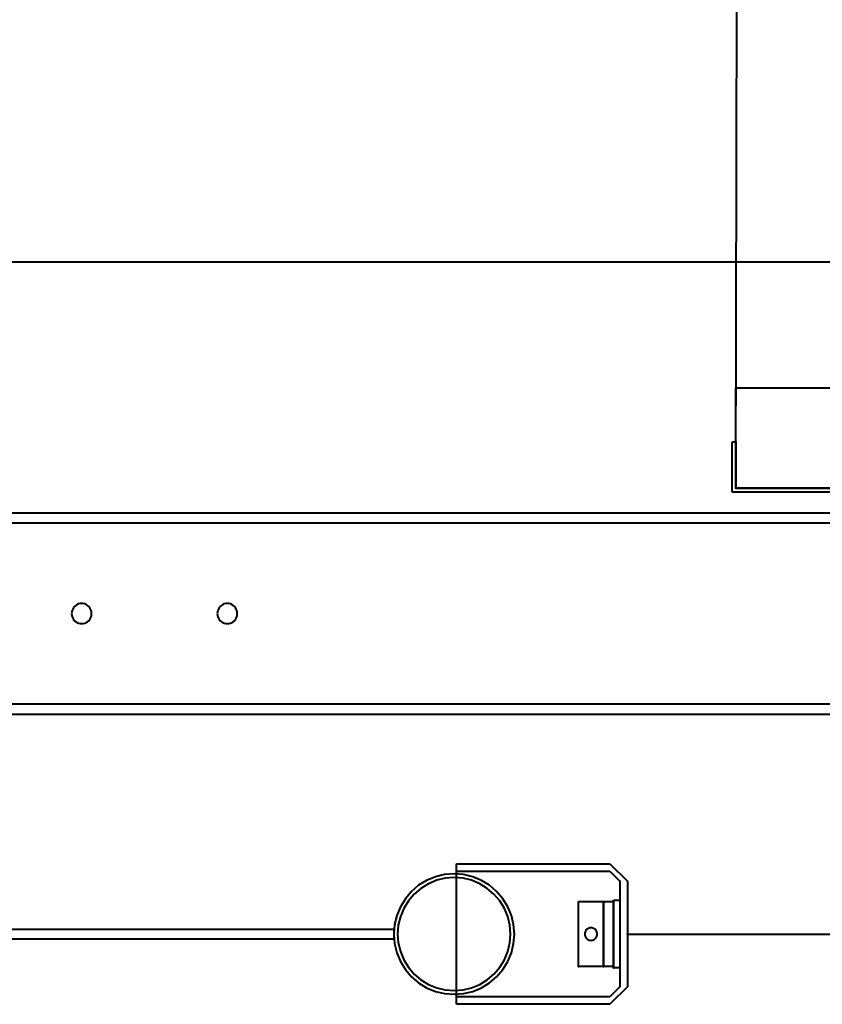
# Model space of a CAD drawing. Units: millimetres. Extents: x -13095 to -10852, y -682 to 6669.
# Drawn here: x -11615 to -11583, y 4553 to 4593 of the extents above; entities that cross this region are included whole.
import ezdxf

# ---------------------------------------------------------------- set-up
doc = ezdxf.new("R2010")
doc.units = ezdxf.units.MM
doc.layers.add('AT_1_SYMBOLE', color=8, linetype='Continuous')
doc.layers.add('structure-perche latteral', color=3, linetype='Continuous')
doc.layers.add('perche condamné', color=5, linetype='Continuous', true_color=0x0000ff)

# ---------------------------------------------------------------- blocks, each defined once
blk = doc.blocks.new('Perche coupe 5')
at = {"lineweight": 40}
for p, q in [((-9.17013, 0.64127), (-9.17013, 1.34627)), ((-9.1686, 1.34627), (-9.1686, 0.6398)), ((-9.17013, 1.32127), (-9.17013, 0.64127)), ((-9.26013, 1.01627), (-9.26013, -9.13293)), ((-9.21013, 0.64127), (-9.21013, 0.68127)), ((-9.17013, 0.68127), (-9.17013, 0.64127)), ((-9.17013, 0.64127), (-9.36787, 0.64167)), ((-9.17013, 0.64127), (-9.21013, 0.64127)), ((-9.1886, 0.64127), (-9.17013, 0.64127)), ((-9.1886, 0.6398), (-9.1886, 0.64127)), ((-9.1686, 0.6398), (-9.1886, 0.6398))]:
    blk.add_line(p, q, dxfattribs=at)
for p in [(-9.1886, 0.64127), (-9.17013, 0.64127)]:
    blk.add_point(p, dxfattribs=at)
at = {"layer": 'perche condamné', "lineweight": 40}
for p, q in [((-8.99253, 0.59813), (-8.99253, 0.688)), ((-9.02053, 0.59113), (-9.01353, 0.59813)), ((-9.01353, 0.59813), (-8.99253, 0.59813)), ((-8.99253, 0.59813), (-8.97153, 0.59813)), ((-8.97153, 0.59813), (-8.96453, 0.59113)), ((-9.01753, 0.59113), (-9.01353, 0.59513)), ((-9.01353, 0.59513), (-8.97153, 0.59513)), ((-9.006, 0.5926), (-9.006, 0.59513)), ((-9.006, 0.59513), (-8.979, 0.59513)), ((-8.979, 0.5926), (-9.006, 0.5926)), ((-9.00553, 0.5886), (-9.00553, 0.5926)), ((-9.00553, 0.5926), (-8.97953, 0.5926)), ((-8.97953, 0.5926), (-8.97953, 0.5886)), ((-8.979, 0.59513), (-8.979, 0.5926)), ((-8.97153, 0.59513), (-8.96753, 0.59113)), ((-9.02053, 0.53013), (-9.02053, 0.59113)), ((-9.01753, 0.53013), (-9.01753, 0.59113)), ((-9.00553, 0.5786), (-9.00553, 0.5886)), ((-9.00553, 0.5886), (-8.97953, 0.5886)), ((-8.97953, 0.5886), (-9.00553, 0.5886)), ((-8.97953, 0.5886), (-8.97953, 0.5786)), ((-8.96753, 0.59113), (-8.96753, 0.53013)), ((-8.96453, 0.59113), (-8.96453, 0.53013)), ((-8.99473, 0.58473), (-8.99487, 0.5844)), ((-8.99453, 0.58507), (-8.99473, 0.58473)), ((-8.99427, 0.5854), (-8.99453, 0.58507)), ((-8.994, 0.58567), (-8.99427, 0.5854)), ((-8.99367, 0.58587), (-8.994, 0.58567)), ((-8.99327, 0.586), (-8.99367, 0.58587)), ((-8.99293, 0.58607), (-8.99327, 0.586)), ((-8.99253, 0.58613), (-8.99293, 0.58607)), ((-8.99213, 0.58607), (-8.99253, 0.58613)), ((-8.99173, 0.586), (-8.99213, 0.58607)), ((-8.9914, 0.58587), (-8.99173, 0.586)), ((-8.99107, 0.58567), (-8.9914, 0.58587)), ((-8.99073, 0.5854), (-8.99107, 0.58567)), ((-8.99047, 0.58507), (-8.99073, 0.5854)), ((-8.99027, 0.58473), (-8.99047, 0.58507)), ((-8.99013, 0.5844), (-8.99027, 0.58473)), ((-8.99487, 0.5844), (-8.995, 0.584)), ((-8.995, 0.584), (-8.995, 0.5836)), ((-8.995, 0.5836), (-8.995, 0.5832)), ((-8.995, 0.5832), (-8.99487, 0.58287)), ((-8.99487, 0.58287), (-8.99473, 0.58247)), ((-8.99473, 0.58247), (-8.99453, 0.58213)), ((-8.99453, 0.58213), (-8.99427, 0.58187)), ((-8.99427, 0.58187), (-8.994, 0.5816)), ((-8.994, 0.5816), (-8.99367, 0.5814)), ((-8.99367, 0.5814), (-8.99327, 0.58127)), ((-8.99327, 0.58127), (-8.99293, 0.58113)), ((-8.99293, 0.58113), (-8.99253, 0.58113)), ((-8.99253, 0.58113), (-8.99213, 0.58113)), ((-8.99213, 0.58113), (-8.99173, 0.58127)), ((-8.99173, 0.58127), (-8.9914, 0.5814)), ((-8.9914, 0.5814), (-8.99107, 0.5816)), ((-8.99107, 0.5816), (-8.99073, 0.58187)), ((-8.99073, 0.58187), (-8.99047, 0.58213)), ((-8.99047, 0.58213), (-8.99027, 0.58247)), ((-8.99027, 0.58247), (-8.99013, 0.58287)), ((-8.99007, 0.584), (-8.99013, 0.5844)), ((-8.99013, 0.58287), (-8.99007, 0.5832)), ((-8.99, 0.5836), (-8.99007, 0.584)), ((-8.99007, 0.5832), (-8.99, 0.5836)), ((-8.99, 0.5836), (-8.99, 0.5836)), ((-8.97953, 0.5786), (-9.00553, 0.5786)), ((-8.99253, 0.55313), (-8.99627, 0.5528)), ((-8.98873, 0.5528), (-8.99253, 0.55313)), ((-9.0034, 0.55053), (-9.0066, 0.54853)), ((-9.00273, 0.5492), (-9.00573, 0.54733)), ((-8.99993, 0.55193), (-9.0034, 0.55053)), ((-8.99947, 0.55053), (-9.00273, 0.5492)), ((-8.99627, 0.5528), (-8.99993, 0.55193)), ((-8.996, 0.55133), (-8.99947, 0.55053)), ((-8.99253, 0.5516), (-8.996, 0.55133)), ((-8.989, 0.55133), (-8.99253, 0.5516)), ((-8.98553, 0.55053), (-8.989, 0.55133)), ((-8.98507, 0.55193), (-8.98873, 0.5528)), ((-8.98227, 0.5492), (-8.98553, 0.55053)), ((-8.9816, 0.55053), (-8.98507, 0.55193)), ((-8.97927, 0.54733), (-8.98227, 0.5492)), ((-8.9784, 0.54853), (-8.9816, 0.55053)), ((-9.00947, 0.54607), (-9.01193, 0.5432)), ((-9.0066, 0.54853), (-9.00947, 0.54607)), ((-9.00573, 0.54733), (-9.0084, 0.545)), ((-8.9766, 0.545), (-8.97927, 0.54733)), ((-8.97553, 0.54607), (-8.9784, 0.54853)), ((-8.97307, 0.5432), (-8.97553, 0.54607)), ((-9.01193, 0.5432), (-9.01387, 0.54)), ((-9.01073, 0.54233), (-9.01253, 0.53933)), ((-9.0084, 0.545), (-9.01073, 0.54233)), ((-8.97433, 0.54233), (-8.9766, 0.545)), ((-8.97247, 0.53933), (-8.97433, 0.54233)), ((-8.97113, 0.54), (-8.97307, 0.5432)), ((-9.01387, 0.54), (-9.01533, 0.53653)), ((-9.01253, 0.53933), (-9.01393, 0.53607)), ((-8.97113, 0.53607), (-8.97247, 0.53933)), ((-8.96967, 0.53653), (-8.97113, 0.54)), ((-9.01533, 0.53653), (-9.0162, 0.53287)), ((-9.01393, 0.53607), (-9.01473, 0.53267)), ((-8.97027, 0.53267), (-8.97113, 0.53607)), ((-8.9688, 0.53287), (-8.96967, 0.53653)), ((-8.96453, 0.53013), (-9.02053, 0.53013)), ((-8.96753, 0.53013), (-9.01753, 0.53013)), ((-9.0162, 0.53287), (-9.01653, 0.52913)), ((-9.01473, 0.53267), (-9.015, 0.52913)), ((-8.97, 0.52913), (-8.97027, 0.53267)), ((-8.96853, 0.52913), (-8.9688, 0.53287)), ((-9.01653, 0.52913), (-9.0162, 0.52533)), ((-9.015, 0.52913), (-9.01473, 0.5256)), ((-9.01473, 0.5256), (-9.01393, 0.5222)), ((-8.97113, 0.5222), (-8.97027, 0.5256)), ((-8.97027, 0.5256), (-8.97, 0.52913)), ((-8.97, 0.52913), (-8.97, 0.52913)), ((-8.9688, 0.52533), (-8.96853, 0.52913)), ((-8.96853, 0.52913), (-8.96853, 0.52913)), ((-9.0162, 0.52533), (-9.01533, 0.52173)), ((-9.01533, 0.52173), (-9.01387, 0.5182)), ((-9.01393, 0.5222), (-9.01253, 0.51893)), ((-8.97247, 0.51893), (-8.97113, 0.5222)), ((-8.97113, 0.5182), (-8.96967, 0.52173)), ((-8.96967, 0.52173), (-8.9688, 0.52533)), ((-9.01387, 0.5182), (-9.01193, 0.515)), ((-9.01253, 0.51893), (-9.01073, 0.51587)), ((-8.97433, 0.51587), (-8.97247, 0.51893)), ((-8.97307, 0.515), (-8.97113, 0.5182)), ((-9.01193, 0.515), (-9.00947, 0.51213)), ((-9.01073, 0.51587), (-9.0084, 0.5132)), ((-8.9766, 0.5132), (-8.97433, 0.51587)), ((-8.97553, 0.51213), (-8.97307, 0.515)), ((-9.00947, 0.51213), (-9.0066, 0.50973)), ((-9.0084, 0.5132), (-9.00573, 0.51093)), ((-9.00573, 0.51093), (-9.00273, 0.50907)), ((-8.98227, 0.50907), (-8.97927, 0.51093)), ((-8.97927, 0.51093), (-8.9766, 0.5132)), ((-8.9784, 0.50973), (-8.97553, 0.51213)), ((-9.0066, 0.50973), (-9.0034, 0.50773)), ((-9.0034, 0.50773), (-8.99993, 0.50627)), ((-9.00273, 0.50907), (-8.99947, 0.50773)), ((-8.99993, 0.50627), (-8.99627, 0.5054)), ((-8.99947, 0.50773), (-8.996, 0.50687)), ((-8.996, 0.50687), (-8.99253, 0.5066)), ((-8.99253, 0.5066), (-8.989, 0.50687)), ((-8.989, 0.50687), (-8.98553, 0.50773)), ((-8.98873, 0.5054), (-8.98507, 0.50627)), ((-8.98553, 0.50773), (-8.98227, 0.50907)), ((-8.98507, 0.50627), (-8.9816, 0.50773)), ((-8.9816, 0.50773), (-8.9784, 0.50973)), ((-8.99627, 0.5054), (-8.99253, 0.50513)), ((-8.99453, 0.3014), (-8.99453, 0.50513)), ((-8.99453, 0.50513), (-8.99053, 0.50513)), ((-8.99253, 0.50513), (-8.98873, 0.5054)), ((-8.99053, 0.50513), (-8.99053, 0.3014))]:
    blk.add_line(p, q, dxfattribs=at)
for p in [(-8.99253, 0.59813), (-9.01353, 0.59513), (-8.979, 0.5926), (-8.97953, 0.5886), (-8.97953, 0.5786)]:
    blk.add_point(p, dxfattribs=at)
at = {"layer": 'structure-perche latteral', "color": 253, "lineweight": 40}
for p, q in [((-9.1602, 1.33227), (-9.16013, -0.51)), ((-9.1562, 1.33227), (-9.15613, -0.51)), ((-9.08413, -0.51), (-9.0842, 1.33227)), ((-9.08013, -0.51), (-9.0802, 1.33227)), ((-9.12413, 0.43947), (-9.1242, 0.4388)), ((-9.124, 0.44007), (-9.12413, 0.43947)), ((-9.12373, 0.44067), (-9.124, 0.44007)), ((-9.1234, 0.4412), (-9.12373, 0.44067)), ((-9.123, 0.44167), (-9.1234, 0.4412)), ((-9.12253, 0.44207), (-9.123, 0.44167)), ((-9.122, 0.4424), (-9.12253, 0.44207)), ((-9.1214, 0.4426), (-9.122, 0.4424)), ((-9.1208, 0.4428), (-9.1214, 0.4426)), ((-9.1202, 0.4428), (-9.1208, 0.4428)), ((-9.11953, 0.4428), (-9.1202, 0.4428)), ((-9.11893, 0.4426), (-9.11953, 0.4428)), ((-9.11833, 0.4424), (-9.11893, 0.4426)), ((-9.1178, 0.44207), (-9.11833, 0.4424)), ((-9.11733, 0.44167), (-9.1178, 0.44207)), ((-9.11693, 0.4412), (-9.11733, 0.44167)), ((-9.1166, 0.44067), (-9.11693, 0.4412)), ((-9.1164, 0.44007), (-9.1166, 0.44067)), ((-9.1162, 0.43947), (-9.1164, 0.44007)), ((-9.1162, 0.4388), (-9.1162, 0.43947)), ((-9.1242, 0.4388), (-9.12413, 0.4382)), ((-9.12413, 0.4382), (-9.124, 0.4376)), ((-9.124, 0.4376), (-9.12373, 0.437)), ((-9.12373, 0.437), (-9.1234, 0.43647)), ((-9.1234, 0.43647), (-9.123, 0.436)), ((-9.123, 0.436), (-9.12253, 0.4356)), ((-9.12253, 0.4356), (-9.122, 0.43527)), ((-9.11833, 0.43527), (-9.1178, 0.4356)), ((-9.1178, 0.4356), (-9.11733, 0.436)), ((-9.11733, 0.436), (-9.11693, 0.43647)), ((-9.11693, 0.43647), (-9.1166, 0.437)), ((-9.1166, 0.437), (-9.1164, 0.4376)), ((-9.1164, 0.4376), (-9.1162, 0.4382)), ((-9.1162, 0.4388), (-9.1162, 0.4388)), ((-9.1162, 0.4382), (-9.1162, 0.4388)), ((-9.122, 0.43527), (-9.1214, 0.435)), ((-9.1214, 0.435), (-9.1208, 0.43487)), ((-9.1208, 0.43487), (-9.1202, 0.4348)), ((-9.1202, 0.4348), (-9.11953, 0.43487)), ((-9.11953, 0.43487), (-9.11893, 0.435)), ((-9.11893, 0.435), (-9.11833, 0.43527)), ((-9.122, 0.3844), (-9.12253, 0.38407)), ((-9.1214, 0.3846), (-9.122, 0.3844)), ((-9.1208, 0.3848), (-9.1214, 0.3846)), ((-9.1202, 0.3848), (-9.1208, 0.3848)), ((-9.11953, 0.3848), (-9.1202, 0.3848)), ((-9.11893, 0.3846), (-9.11953, 0.3848)), ((-9.11833, 0.3844), (-9.11893, 0.3846)), ((-9.1178, 0.38407), (-9.11833, 0.3844)), ((-9.12413, 0.38147), (-9.1242, 0.3808)), ((-9.1242, 0.3808), (-9.12413, 0.3802)), ((-9.124, 0.38207), (-9.12413, 0.38147)), ((-9.12373, 0.38267), (-9.124, 0.38207)), ((-9.1234, 0.3832), (-9.12373, 0.38267)), ((-9.123, 0.38367), (-9.1234, 0.3832)), ((-9.12253, 0.38407), (-9.123, 0.38367)), ((-9.11733, 0.38367), (-9.1178, 0.38407)), ((-9.11693, 0.3832), (-9.11733, 0.38367)), ((-9.1166, 0.38267), (-9.11693, 0.3832)), ((-9.1164, 0.38207), (-9.1166, 0.38267)), ((-9.1162, 0.38147), (-9.1164, 0.38207)), ((-9.1162, 0.3808), (-9.1162, 0.38147)), ((-9.1162, 0.3808), (-9.1162, 0.3808)), ((-9.1162, 0.3802), (-9.1162, 0.3808)), ((-9.12413, 0.3802), (-9.124, 0.3796)), ((-9.124, 0.3796), (-9.12373, 0.379)), ((-9.12373, 0.379), (-9.1234, 0.37847)), ((-9.1234, 0.37847), (-9.123, 0.378)), ((-9.123, 0.378), (-9.12253, 0.3776)), ((-9.12253, 0.3776), (-9.122, 0.37727)), ((-9.122, 0.37727), (-9.1214, 0.377)), ((-9.1214, 0.377), (-9.1208, 0.37687)), ((-9.1208, 0.37687), (-9.1202, 0.3768)), ((-9.1202, 0.3768), (-9.11953, 0.37687)), ((-9.11953, 0.37687), (-9.11893, 0.377)), ((-9.11893, 0.377), (-9.11833, 0.37727)), ((-9.11833, 0.37727), (-9.1178, 0.3776)), ((-9.1178, 0.3776), (-9.11733, 0.378)), ((-9.11733, 0.378), (-9.11693, 0.37847)), ((-9.11693, 0.37847), (-9.1166, 0.379)), ((-9.1166, 0.379), (-9.1164, 0.3796)), ((-9.1164, 0.3796), (-9.1162, 0.3802))]:
    blk.add_line(p, q, dxfattribs=at)

msp = doc.modelspace()

# ---------------------------------------------------------------- block references
at = {"layer": 'AT_1_SYMBOLE', "ltscale": 100, "xscale": 100, "yscale": 100, "zscale": 100, "rotation": 270}
msp.add_blockref('Perche coupe 5', (-11651.00367, 3656.99335), dxfattribs=at)

doc.saveas('drawing.dxf')
